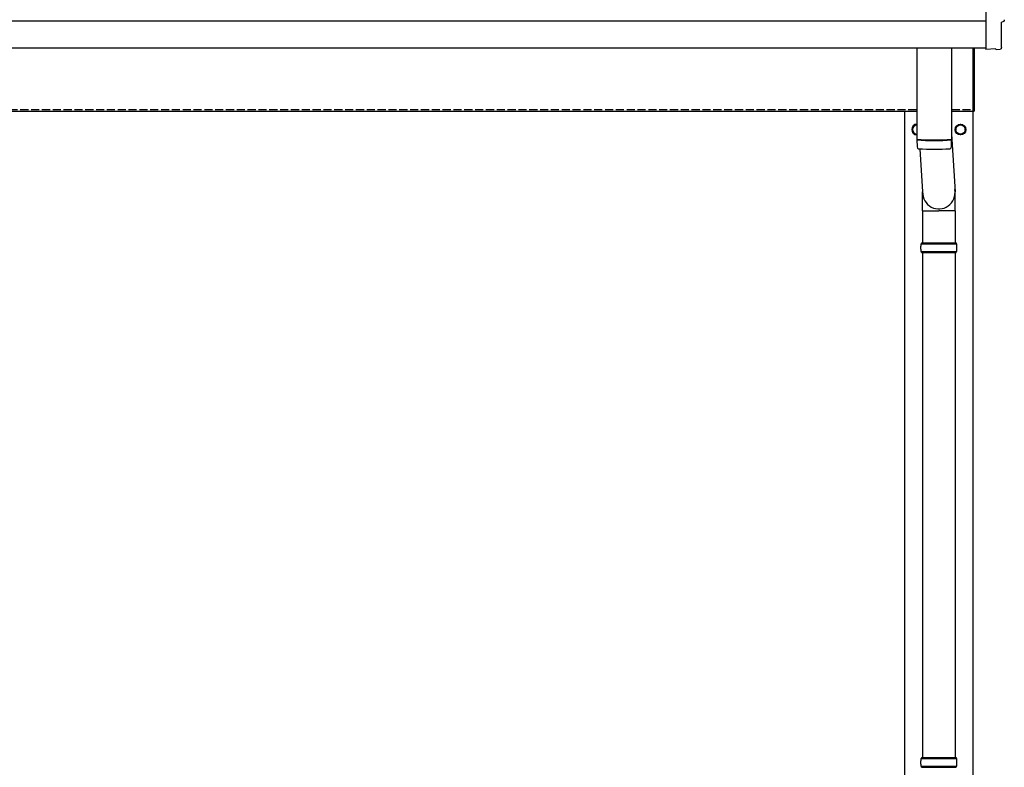
# Model space of a CAD drawing. Units: millimetres. Extents: x 0 to 25230, y 0 to 17820.
# Drawn here: x 5804 to 7622, y 5069 to 6449 of the extents above; entities that cross this region are included whole.
import ezdxf

# ---------------------------------------------------------------- set-up
doc = ezdxf.new("R2010")
doc.units = ezdxf.units.MM
doc.linetypes.add('YHIDDEN_1', pattern=[4, 3, -1])
doc.layers.add('YKK_13', color=4, linetype='Continuous', lineweight=30)
doc.layers.add('YKK_A1', color=4, linetype='Continuous', lineweight=30)

msp = doc.modelspace()

# ---------------------------------------------------------------- linework, layer by layer
at = {"layer": 'YKK_13'}
for p, q in [((7588, 6592.5), (7588, 6394.7)), ((7617.4, 6397), (7617.4, 6444.1)), ((7617.4, 6444.1), (7618, 6444.1)), ((7461, 6396.4), (7461, 6227.7)), ((7525, 6396.4), (7525, 6227.7)), ((7565, 6279.8), (7565, 6396.4)), ((7565, 6396.4), (7565, 6279.8)), ((7567, 6396.4), (7567, 6279.8)), ((7567, 6279.8), (7567, 6396.4)), ((7588, 6394.7), (7588, 6393.7)), ((7606.2, 6394.6), (7588, 6393.7)), ((7606.9, 6394), (7606.2, 6394.6)), ((7607.6, 6393.7), (7614.5, 6394.1)), ((7565, 6279.8), (7567, 6279.8)), ((7565, 6279.8), (7567, 6279.8)), ((7525, 6237.2), (7531.6, 6130.8)), ((7461, 6226.7), (7461.2, 6213.7)), ((7465.5, 6227.4), (7465.5, 6226.4)), ((7520.5, 6227.4), (7520.5, 6226.4)), ((7524.8, 6213.7), (7525, 6226.7)), ((7466.5, 6210.4), (7471.4, 6130.8)), ((7471.3, 6096.1), (7471.3, 6130.8)), ((7531.6, 6096.1), (7531.6, 6130.8)), ((7471.3, 6096.1), (7501.5, 6096.1)), ((7471.5, 6096.1), (7471.5, 6036.8)), ((7531.6, 6096.1), (7501.5, 6096.1)), ((7531.5, 6096.1), (7531.5, 6036.8)), ((7468.5, 6034.8), (7534.5, 6034.8)), ((7468.5, 6020.8), (7534.5, 6020.8)), ((7469.5, 6036.8), (7533.5, 6036.8)), ((7469.5, 6036.8), (7469.5, 6034.8)), ((7469.5, 6018.8), (7469.5, 6020.8)), ((7533.5, 6036.8), (7533.5, 6034.8)), ((7533.5, 6018.8), (7533.5, 6020.8)), ((7469.5, 6018.8), (7533.5, 6018.8)), ((7471.5, 6018.8), (7471.5, 5086.8)), ((7531.5, 6018.8), (7531.5, 5086.8)), ((7468.5, 5084.8), (7534.5, 5084.8)), ((7469.5, 5086.8), (7533.5, 5086.8)), ((7469.5, 5086.8), (7469.5, 5084.8)), ((7533.5, 5086.8), (7533.5, 5084.8)), ((7468.5, 5070.8), (7534.5, 5070.8)), ((7469.5, 5068.8), (7469.5, 5070.8)), ((7469.5, 5068.8), (7533.5, 5068.8)), ((7533.5, 5068.8), (7533.5, 5070.8))]:
    msp.add_line(p, q, dxfattribs=at)
at = {"layer": 'YKK_13', "ltscale": 2}
for p, q in [((7533, 6250.7), (7541.5, 6255.6)), ((7541.5, 6255.6), (7550, 6250.7)), ((7461, 6255.3), (7453, 6250.7)), ((7453, 6250.7), (7453, 6240.9)), ((7453, 6240.9), (7461, 6236.3)), ((7532.9, 6246.1), (7533, 6246.1)), ((7532.9, 6245.6), (7533, 6245.6)), ((7533, 6240.9), (7533, 6250.7)), ((7541.5, 6236), (7533, 6240.9)), ((7550, 6240.9), (7541.5, 6236)), ((7550, 6250.7), (7550, 6240.9))]:
    msp.add_line(p, q, dxfattribs=at)
for radius in [10, 8.5]:
    msp.add_circle((7541.5, 6245.8), radius, dxfattribs=at)
for centre, radius, start, end in [((7461.5, 6245.8), 10, 92.866, 267.134), ((7461.5, 6245.8), 8.6, 171.254, 188.746), ((7461.5, 6245.8), 8.5, 93.3723, 266.6277), ((7461.5, 6245.8), 8.6, 111.254, 128.746), ((7461.5, 6245.8), 8.6, 231.254, 248.746), ((7541.5, 6245.8), 8.6, 171.254, 178.3342), ((7541.5, 6245.8), 8.6, 181.6658, 188.746), ((7541.5, 6245.8), 8.6, 111.254, 128.746), ((7541.5, 6245.8), 8.6, 231.254, 248.746), ((7541.5, 6245.8), 8.6, 51.254, 68.746), ((7541.5, 6245.8), 8.6, 291.254, 308.746), ((7541.5, 6245.8), 8.6, 351.254, 8.746)]:
    msp.add_arc(centre, radius, start, end, dxfattribs=at)
at = {"layer": 'YKK_13'}
for centre, radius, start, end in [((7493, 6707.4), 480.8, 266.1838, 273.8162), ((7493, 6706.4), 480.8, 266.1838, 273.8162), ((7464.6, 6213.9), 3.43, 183.9021, 262.9901), ((7493, 6729.4), 519.7, 266.822, 273.1764), ((7521.4, 6213.9), 3.43, 277.0835, 356.0869), ((7517.2, 6027.8), 49.3, 171.8288, 180), ((7517.2, 6027.8), 49.3, 180, 188.1713), ((7485.7, 6027.8), 49.3, 360, 8.1712), ((7485.7, 6027.8), 49.3, 351.8287, 360), ((7517.2, 5077.8), 49.3, 171.8288, 180), ((7517.2, 5077.8), 49.3, 180, 188.1713), ((7485.7, 5077.8), 49.3, 360, 8.1712), ((7485.7, 5077.8), 49.3, 351.8287, 360)]:
    msp.add_arc(centre, radius, start, end, dxfattribs=at)
at = {"layer": 'YKK_13', "extrusion": (3.6e-15, 0, -1)}
msp.add_ellipse((7618, 6448.5), major_axis=(4.41, 0), ratio=0.99863, start_param=6.268693, end_param=7.853982, dxfattribs=at)
at = {"layer": 'YKK_13', "extrusion": (3.8e-15, -1.2e-15, -1)}
msp.add_ellipse((7607.6, 6394.7), major_axis=(0.727, -0.69), ratio=0.9974, start_param=0.757954, end_param=1.570796, dxfattribs=at)
at = {"layer": 'YKK_13', "extrusion": (3.8e-15, -3e-16, -1)}
msp.add_ellipse((7614.4, 6397.1), major_axis=(2.18, -2.07), ratio=0.9974, start_param=5.525231, end_param=7.04114, dxfattribs=at)
at = {"layer": 'YKK_13'}
msp.add_ellipse((7501.5, 6130.8), major_axis=(0, -31.6), ratio=0.952301, start_param=4.712389, end_param=7.983146, dxfattribs=at)
at = {"layer": 'YKK_A1'}
for p, q in [((2142, 6446.4), (7588, 6446.4)), ((2142, 6396.4), (7588, 6396.4)), ((2165, 6279.8), (7461, 6279.8)), ((7439, 3427.8), (7439, 6279.8)), ((7525, 6279.8), (7565, 6279.8)), ((7564, 6279.8), (7564, 3427.8))]:
    msp.add_line(p, q, dxfattribs=at)
at = {"layer": 'YKK_A1', "linetype": 'YHIDDEN_1', "ltscale": 5}
for p, q in [((2165, 6282.8), (7461, 6282.8)), ((7525, 6282.8), (7565, 6282.8))]:
    msp.add_line(p, q, dxfattribs=at)

doc.saveas('drawing.dxf')
